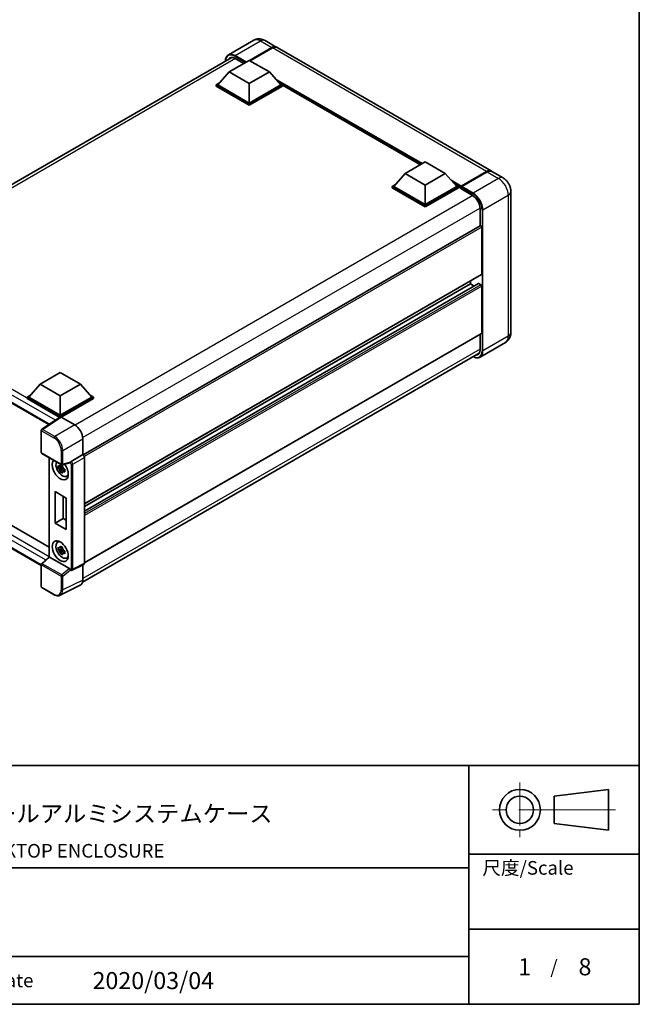
# Model space of a CAD drawing. Units: millimetres. Extents: x 0 to 7108, y 0 to 984.
# Drawn here: x 901 to 1173, y 0 to 433 of the extents above; entities that cross this region are included whole.
import ezdxf
from ezdxf.enums import TextEntityAlignment as Align

# ---------------------------------------------------------------- set-up
doc = ezdxf.new("R2010")
doc.units = ezdxf.units.MM
doc.header["$LTSCALE"] = 3
doc.linetypes.add('CHAIN', pattern=[0.3543, 0.2362, -0.0295, 0.0591, -0.0295])
for name, color, linetype, lineweight in [('Border (ISO)', 7, 'Continuous', 35), ('Title (ISO)', 7, 'Continuous', 35), ('Visible (ISO)', 7, 'Continuous', 35), ('Visible Narrow (ISO)', 7, 'Continuous', 25)]:
    doc.layers.add(name, color=color, linetype=linetype, lineweight=lineweight)
doc.styles.add('Note Text (TK)', font='txt')
doc.styles.add('文字スタイル67', font='arial.ttf')

# ---------------------------------------------------------------- blocks, each defined once
blk = doc.blocks.new('図面枠 tk図枠')
at = {"layer": 'Border (ISO)'}
for p in [(405.5, 289), (14.5, 8)]:
    blk.add_line(p, (405.5, 8), dxfattribs=at)
blk = doc.blocks.new('表題欄 tk表題欄')
at = {"layer": 'Title (ISO)'}
for p, q in [((74.71, 244.05), (255.71, 244.05)), ((230.71, 244.05), (230.71, 209.05)), ((255.71, 244.05), (255.71, 209.05)), ((243.21, 239.55), (251.21, 240.55)), ((243.21, 239.55), (243.21, 235.55)), ((251.21, 234.55), (251.21, 240.55)), ((243.21, 235.55), (251.21, 234.55)), ((230.71, 231.05), (255.71, 231.05)), ((74.71, 229.05), (230.71, 229.05)), ((230.71, 220.05), (255.71, 220.05)), ((149.71, 216.05), (230.71, 216.05)), ((255.71, 209.05), (74.71, 209.05))]:
    blk.add_line(p, q, dxfattribs=at)
at = {"layer": 'Title (ISO)', "color": 4, "linetype": 'CHAIN', "lineweight": 18, "ltscale": 8.88956}
blk.add_line((238.21, 241.55), (238.21, 233.55), dxfattribs=at)
at = {"layer": 'Title (ISO)', "color": 4, "linetype": 'CHAIN', "lineweight": 18, "ltscale": 20.001633}
blk.add_line((252.21, 237.55), (234.21, 237.55), dxfattribs=at)
at = {"layer": 'Title (ISO)'}
for radius in [3, 2]:
    blk.add_circle((238.21, 237.55), radius, dxfattribs=at)
at = {"layer": 'Title (ISO)', "color": 1, "char_height": 2, "attachment_point": 4, "line_spacing_factor": 1.5, "style": 'Note Text (TK)'}
for s, insert in [('\\fＭＳ Ｐゴシック|b0|i0;\\H2.0000;尺度/Scale', (232.71, 229.05)), ('\\fＭＳ Ｐゴシック|b0|i0;\\H2.0000;作成日/Date', (151.71, 212.55))]:
    blk.add_mtext(s, dxfattribs=dict(at, insert=insert))
at = {"layer": 'Title (ISO)', "color": 7, "insert": (243.21, 214.55), "char_height": 2, "attachment_point": 5, "line_spacing_factor": 1.5, "style": 'Note Text (TK)'}
blk.add_mtext('\\fＭＳ Ｐゴシック|b0|i0;\\H2.0000;/', dxfattribs=at)
at = {"layer": 'Title (ISO)', "color": 7}
for tag, p, height, style in [('<品名>_001', (157.62, 235.75), 2.5, 'Note Text (TK)'), ('<Title>_001', (157.49, 230.55), 2, '文字スタイル67'), ('<ページ_No.>_001', (237.95, 213.3), 2.5, 'Note Text (TK)'), ('<総ページ数>_001', (246.8, 213.3), 2.5, 'Note Text (TK)'), ('作成日_001', (175.58, 211.28), 2.5, 'Note Text (TK)')]:
    blk.add_attdef(tag, p, '', height=height, dxfattribs=dict(at, style=style))
at = {"layer": 'Title (ISO)', "color": 7, "style": 'Note Text (TK)'}
blk.add_attdef('<尺度>', text='', height=2.5, dxfattribs=at).set_placement((243.21, 223.55), align=Align.MIDDLE_CENTER)

msp = doc.modelspace()

# ---------------------------------------------------------------- linework, layer by layer
at = {"layer": 'Visible (ISO)'}
for p, q in [((1003.4736, 423.8381), (992.3366, 417.4081)), ((1001.5592, 414.9881), (1011.4233, 420.6831)), ((1001.7006, 414.9064), (1011.4233, 420.5198)), ((1011.7769, 420.479), (1001.9127, 414.784)), ((1008.4736, 423.739), (1013.4233, 420.8813)), ((1107.8221, 366.3801), (1013.7769, 420.6771)), ((819.2461, 315.5381), (993.847, 416.344)), ((995.3366, 415.8862), (999.1904, 413.6613)), ((992.685, 409.9054), (1001.5238, 415.0085)), ((1001.5238, 415.0085), (1010.3627, 409.9054)), ((992.685, 409.9054), (987.6645, 404.2716)), ((1001.5238, 404.8023), (992.685, 409.9054)), ((1010.3627, 409.9054), (1001.5238, 404.8023)), ((1010.3627, 409.9054), (1015.3831, 404.2716)), ((986.9574, 404.2716), (988.4139, 405.1124)), ((986.9574, 403.7), (986.9574, 404.2716)), ((1001.5238, 395.8616), (986.9574, 404.2716)), ((1001.5238, 395.2901), (986.9574, 403.7)), ((1001.5238, 396.2699), (987.6645, 404.2716)), ((1001.5238, 404.8023), (1001.5238, 396.2699)), ((1015.3831, 404.2716), (1001.5238, 396.2699)), ((1016.0902, 404.2716), (1001.5238, 395.8616)), ((1016.0902, 403.7), (1001.5238, 395.2901)), ((1014.6338, 405.1124), (1016.0902, 404.2716)), ((1016.0902, 403.7), (1016.0902, 404.2716)), ((1076.755, 369.1185), (1016.0902, 404.1433)), ((1001.5238, 395.2901), (1001.5238, 395.8616)), ((1070.0425, 365.243), (1078.8813, 370.3461)), ((1078.8813, 370.3461), (1087.7201, 365.243)), ((1070.0425, 365.243), (1065.022, 359.6092)), ((1078.8813, 360.1399), (1070.0425, 365.243)), ((1087.7201, 365.243), (1078.8813, 360.1399)), ((1087.7201, 365.243), (1092.7406, 359.6092)), ((1094.5601, 359.397), (1105.8739, 365.929)), ((1094.7205, 359.7725), (1105.8221, 366.182)), ((1106.1756, 365.9779), (1095.0387, 359.548)), ((1113.1254, 363.3183), (1108.1756, 366.176)), ((1064.3149, 359.6092), (1065.7713, 360.4501)), ((1064.3149, 359.0377), (1064.3149, 359.6092)), ((1078.8813, 351.1993), (1064.3149, 359.6092)), ((1078.8813, 351.6075), (1065.022, 359.6092)), ((1078.8813, 360.1399), (1078.8813, 351.6075)), ((1092.7406, 359.6092), (1078.8813, 351.6075)), ((1093.4477, 359.6092), (1078.8813, 351.1993)), ((1091.9913, 360.4501), (1093.4477, 359.6092)), ((1093.4477, 359.0377), (1093.4477, 359.6092)), ((1094.5084, 358.8686), (1093.4477, 359.4809)), ((1094.5084, 359.0377), (1094.5084, 359.4051)), ((1094.8655, 359.2847), (1094.6887, 359.3867)), ((1078.8813, 350.6277), (1064.3149, 359.0377)), ((1093.4477, 359.0377), (1078.8813, 350.6277)), ((1094.5084, 358.6294), (1094.5084, 359.2826)), ((1094.5084, 358.6294), (1099.6349, 355.6696)), ((1116.5396, 357.4047), (1116.5396, 295.3509)), ((1078.8813, 350.6277), (1078.8813, 351.1993)), ((1102.9936, 349.8521), (1102.9936, 342.2645)), ((1103.0972, 342.3242), (928.5214, 241.5328)), ((1103.7008, 321.0706), (1103.7008, 341.6871)), ((1103.5972, 320.8417), (929.0454, 220.0641)), ((1102.3487, 316.8805), (929.0454, 216.8238)), ((1098.751, 316.784), (929.0454, 218.8044)), ((1098.751, 316.784), (1098.751, 318.0437)), ((1100.4663, 315.7937), (1098.751, 316.784)), ((1103.3472, 316.3757), (1102.4987, 316.8656)), ((1103.7008, 295.1468), (1103.7008, 315.7633)), ((825.9417, 305.3808), (913.4482, 254.8589)), ((1103.5972, 294.9179), (929.0454, 194.1404)), ((1102.9936, 294.5694), (1102.9936, 287.7983)), ((1114.1254, 290.9713), (1102.9884, 284.5414)), ((928.2211, 185.5756), (1102.6452, 286.2794)), ((909.5999, 272.6115), (918.4388, 277.7146)), ((918.4388, 277.7146), (927.2776, 272.6115)), ((909.5999, 272.6115), (904.5795, 266.9777)), ((918.4388, 267.5084), (909.5999, 272.6115)), ((927.2776, 272.6115), (918.4388, 267.5084)), ((927.2776, 272.6115), (932.2981, 266.9777)), ((903.8724, 266.9777), (905.3288, 267.8185)), ((903.8724, 266.4061), (903.8724, 266.9777)), ((918.4388, 258.5677), (903.8724, 266.9777)), ((918.3087, 258.0713), (903.8724, 266.4061)), ((918.4388, 258.976), (904.5795, 266.9777)), ((918.4388, 267.5084), (918.4388, 258.976)), ((932.2981, 266.9777), (918.4388, 258.976)), ((933.0052, 266.9777), (918.4388, 258.5677)), ((933.0052, 266.4061), (918.7923, 258.2003)), ((931.5487, 267.8185), (933.0052, 266.9777)), ((933.0052, 266.4061), (933.0052, 266.9777)), ((918.5337, 258.2199), (910.3279, 252.7966)), ((918.3087, 258.0713), (918.262, 258.0983)), ((918.262, 258.0404), (918.262, 258.0983)), ((918.4388, 258.1572), (918.4388, 258.5677)), ((918.7921, 258.2004), (924.8049, 254.729)), ((910.1036, 242.6537), (910.1036, 252.3795)), ((830.2272, 249.1168), (913.5156, 201.0302)), ((928.3383, 248.609), (928.3383, 241.6663)), ((910.1036, 192.899), (825.9417, 241.4899)), ((910.3536, 242.2207), (918.9529, 237.2559)), ((913.5156, 240.3951), (913.5156, 196.7624)), ((928.3383, 241.6663), (923.2029, 238.7014)), ((928.3383, 241.6663), (928.3387, 241.666)), ((929.0454, 240.442), (929.0454, 193.9007)), ((919.4805, 236.0951), (917.5819, 235.6961)), ((918.4969, 234.1113), (919.7917, 235.5561)), ((919.4089, 236.8647), (918.9042, 236.5733)), ((918.9042, 235.403), (919.7104, 235.8685)), ((922.6999, 238.0563), (919.3253, 237.2041)), ((919.4805, 236.6081), (919.4805, 236.8257)), ((919.4805, 236.0951), (919.4805, 236.2047)), ((919.6196, 236.0148), (919.4805, 236.0951)), ((919.7917, 235.5561), (919.7917, 235.7166)), ((919.7917, 235.5561), (919.8867, 235.5013)), ((920.4224, 235.1092), (919.9177, 234.8179)), ((920.236, 235.2996), (920.4244, 235.1908)), ((921.2311, 232.135), (921.925, 232.4421)), ((916.1491, 211.5531), (916.1491, 225.4335)), ((916.1491, 225.4335), (921.0988, 222.5758)), ((919.7463, 223.3567), (919.7463, 213.63)), ((921.0988, 222.5758), (921.0988, 208.6954)), ((916.1491, 211.5531), (919.7463, 213.63)), ((919.7463, 213.63), (921.0988, 212.8491)), ((921.0988, 208.6954), (916.1491, 211.5531)), ((917.2374, 203.1263), (917.8504, 203.5737)), ((919.4805, 200.1692), (917.5819, 199.7703)), ((918.4969, 198.1854), (919.7917, 199.6302)), ((919.4089, 200.9389), (918.9042, 200.6475)), ((918.9042, 199.4772), (919.7104, 199.9426)), ((919.4805, 200.6822), (919.4805, 200.8999)), ((919.4805, 200.1692), (919.4805, 200.2789)), ((919.6196, 200.089), (919.4805, 200.1692)), ((919.7917, 199.6302), (919.7917, 199.7908)), ((919.7917, 199.6302), (919.8867, 199.5754)), ((920.4224, 199.1834), (919.9177, 198.892)), ((920.236, 199.3737), (920.4244, 199.2649)), ((910.2639, 193.7548), (913.5156, 196.7648)), ((922.4991, 191.557), (913.6714, 196.6537)), ((921.2311, 196.2091), (921.925, 196.5163)), ((910.1036, 183.6621), (910.1036, 193.3879)), ((922.9657, 190.9101), (922.9569, 190.9151)), ((928.8207, 193.4336), (923.6801, 190.8662)), ((928.3383, 193.1927), (928.3383, 186.5503)), ((915.7729, 180.1002), (910.3536, 183.2291)), ((927.215, 184.2146), (918.4153, 179.8199))]:
    msp.add_line(p, q, dxfattribs=at)
for centre, start, end in [((910.6036, 252.3795), 123.461292, 180), ((910.6036, 242.6537), 180, 240), ((919.2029, 237.6889), 240, 284.173003), ((910.6036, 193.3879), 132.789481, 180), ((910.6036, 183.6621), 180, 240)]:
    msp.add_arc(centre, 0.5, start, end, dxfattribs=at)
for centre, major_axis, ratio, start_param, end_param in [((1011.4233, 417.4172), (2, 3.4641), 0.57735027, 6.19468146, 7.06858347), ((1011.4233, 417.4172), (1.9, 3.2909), 0.57735027, 0.1985475, 0.78539816), ((1011.7769, 417.213), (2, 3.4641), 0.57735027, 0, 0.78539816), ((995.3366, 412.0079), (-2.375, 4.1136), 0.57735027, 5.49778714, 6.60906826), ((1105.8221, 362.916), (2, 3.4641), 0.57735027, 6.19468146, 7.06858347), ((1106.1756, 362.7119), (2, 3.4641), 0.57735027, 0, 0.78539816), ((1094.7205, 359.5276), (0.15, 0.2598), 0.57735027, 0.78539816, 2.35619449), ((1094.6851, 359.1805), (-0.125, 0.2165), 0.57735027, 6.14128825, 7.06858347), ((1095.0387, 359.3438), (-0.125, -0.2165), 0.57735027, 3.92699082, 5.29642922), ((1099.6349, 351.7912), (2.375, -4.1136), 0.57735027, 0.78539816, 2.35619449), ((1103.3472, 341.8912), (-0.25, 0.433), 0.57735027, 3.92699082, 6.28318531), ((1103.3472, 321.2747), (0.25, -0.433), 0.57735027, 0, 0.78539816), ((1102.4987, 316.6207), (-0.15, 0.2598), 0.57735027, 5.49778714, 6.28318531), ((1103.3472, 315.9675), (-0.25, 0.433), 0.57735027, 3.92699082, 5.49778714), ((1103.3472, 295.3509), (0.25, -0.433), 0.57735027, 0, 0.78539816), ((1099.6349, 289.7375), (2.375, -4.1136), 0.57735027, 5.95730235, 7.06858347), ((918.262, 256.8735), (0.75, 1.299), 0.57735027, 0.78539816, 1.17435442), ((918.7925, 257.7917), (-0.2503, 0.4335), 0.5766475, 5.49839613, 6.31804944), ((924.8006, 250.6465), (-2.5, 4.3301), 0.5780539, 3.9275998, 5.49717816), ((918.4388, 235.1343), (2.5, -4.3301), 0.57735027, 3.29297256, 8.06771222), ((919.358, 235.665), (-2.0006, 3.4652), 0.57735027, 0.35706869, 3.53279276), ((922.496, 238.5205), (-0.2435, 0.4488), 0.5718249, 2.9967698, 3.43200412), ((923.2157, 238.3002), (0.2635, 0.4251), 0.59713441, 0.83901997, 1.87284234), ((928.3378, 240.8495), (-0.5, 0.866), 0.5780539, 3.9275998, 5.49717816), ((918.9276, 235.4165), (-0.7827, 1.3557), 0.57735027, 5.97330265, 6.59306797), ((918.9276, 235.4165), (-0.7827, 1.3557), 0.57735027, 1.26091366, 1.88067899), ((918.9276, 235.4165), (0.7827, -1.3557), 0.57735027, 1.26091366, 1.88067899), ((918.9276, 235.4165), (0.7827, -1.3557), 0.57735027, 5.97330265, 6.59306797), ((920.5601, 236.359), (2.5, -4.3301), 0.57735027, 5.62163033, 5.84503628), ((919.358, 199.7392), (-2.0006, 3.4652), 0.57735027, 5.8919852, 9.81597807), ((920.5601, 200.4332), (2.5, -4.3301), 0.57735027, 3.57974168, 3.80314763), ((918.9276, 199.4907), (-0.7827, 1.3557), 0.57735027, 5.97330265, 6.59306797), ((918.9276, 199.4907), (-0.7827, 1.3557), 0.57735027, 1.26091366, 1.88067899), ((918.9276, 199.4907), (0.7827, -1.3557), 0.57735027, 1.26091366, 1.88067899), ((914.0156, 196.5463), (-0.4996, 0.2183), 0.0957488, 0.0418177, 0.82721586), ((913.6744, 196.2305), (0.2435, -0.4488), 0.5718249, 2.39113693, 2.41738195), ((918.9276, 199.4907), (0.7827, -1.3557), 0.57735027, 5.97330265, 6.59306797), ((920.5601, 200.4332), (2.5, -4.3301), 0.57735027, 5.62163033, 5.84503628), ((922.496, 191.1373), (0.241, -0.4452), 0.58179756, 1.34268513, 2.38355232), ((923.2157, 191.3431), (0.2635, 0.4251), 0.59713441, 2.87697709, 3.16030788), ((928.3378, 194.3102), (0.5006, -0.8671), 0.5766475, 6.24832118, 7.06797448), ((924.8006, 188.5977), (2.503, -4.3354), 0.5766475, 6.24832118, 7.06797448)]:
    msp.add_ellipse(centre, major_axis=major_axis, ratio=ratio, start_param=start_param, end_param=end_param, dxfattribs=at)
msp.add_ellipse((918.4388, 199.2084), major_axis=(-2.5, 4.3301), ratio=0.57735027, dxfattribs=at)
for points, knots in [([(1008.4736, 423.739), (1008.2424, 423.8724), (1007.9928, 423.9959), (1007.4474, 424.2111), (1007.1514, 424.3028), (1006.507, 424.4331), (1006.1581, 424.4714), (1005.417, 424.4633), (1005.0245, 424.4159), (1004.2355, 424.2095), (1003.8401, 424.0497), (1003.4736, 423.8381)], [3.141592654, 3.141592654, 3.141592654, 3.141592654, 3.298672286, 3.298672286, 3.455751919, 3.455751919, 3.612831552, 3.612831552, 3.769911184, 3.769911184, 3.926990817, 3.926990817, 3.926990817, 3.926990817]), ([(991.0229, 414.7135), (991.0285, 414.916), (991.0454, 415.1126), (991.1088, 415.5386), (991.1619, 415.7639), (991.3037, 416.186), (991.3925, 416.3827), (991.6052, 416.742), (991.7291, 416.9044), (992.0098, 417.1884), (992.1665, 417.3099), (992.3366, 417.4081)], [1.602386081, 1.602386081, 1.602386081, 1.602386081, 1.727875959, 1.727875959, 1.884955592, 1.884955592, 2.042035225, 2.042035225, 2.199114858, 2.199114858, 2.35619449, 2.35619449, 2.35619449, 2.35619449]), ([(1105.8739, 365.929), (1106.0151, 366.0106), (1106.1575, 366.08), (1106.4421, 366.1922), (1106.5843, 366.2351), (1106.7931, 366.2773), (1106.8608, 366.2877), (1106.928, 366.2946)], [1.570796327, 1.570796327, 1.570796327, 1.570796327, 1.727875959, 1.727875959, 1.884955592, 1.884955592, 1.96090463, 1.96090463, 1.96090463, 1.96090463]), ([(1094.5791, 359.4051), (1094.5884, 359.4078), (1094.599, 359.4093), (1094.6353, 359.4093), (1094.6634, 359.4014), (1094.6887, 359.3867)], [0.0412271589, 0.0412271589, 0.0412271589, 0.0412271589, 0.0460164086, 0.0460164086, 0.0567710401, 0.0567710401, 0.0567710401, 0.0567710401]), ([(1116.5396, 357.4047), (1116.5396, 357.9384), (1116.4698, 358.4288), (1116.2464, 359.3519), (1116.0914, 359.7849), (1115.7113, 360.6085), (1115.4858, 360.999), (1114.9626, 361.74), (1114.6651, 362.0907), (1113.9774, 362.7458), (1113.5876, 363.0514), (1113.1254, 363.3183)], [4.71238898, 4.71238898, 4.71238898, 4.71238898, 5.02654825, 5.02654825, 5.34070751, 5.34070751, 5.65486678, 5.65486678, 5.96902604, 5.96902604, 6.28318531, 6.28318531, 6.28318531, 6.28318531]), ([(1114.1254, 290.9713), (1114.4919, 291.1829), (1114.8281, 291.4454), (1115.4013, 292.0255), (1115.6385, 292.3417), (1116.0161, 292.9794), (1116.1574, 293.3007), (1116.3668, 293.924), (1116.4353, 294.2262), (1116.5217, 294.8061), (1116.5396, 295.084), (1116.5396, 295.3509)], [3.926990817, 3.926990817, 3.926990817, 3.926990817, 4.08407045, 4.08407045, 4.241150082, 4.241150082, 4.398229715, 4.398229715, 4.555309348, 4.555309348, 4.71238898, 4.71238898, 4.71238898, 4.71238898]), ([(1102.9884, 284.5414), (1102.8183, 284.4431), (1102.6347, 284.3682), (1102.2484, 284.2671), (1102.0458, 284.241), (1101.6283, 284.2364), (1101.4135, 284.2579), (1100.9771, 284.3461), (1100.7555, 284.4128), (1100.3548, 284.5709), (1100.1761, 284.6546), (1099.9979, 284.751)], [2.35619449, 2.35619449, 2.35619449, 2.35619449, 2.513274123, 2.513274123, 2.670353756, 2.670353756, 2.827433388, 2.827433388, 2.984513021, 2.984513021, 3.110002899, 3.110002899, 3.110002899, 3.110002899]), ([(922.8028, 238.1304), (922.8053, 238.1341), (922.8078, 238.1379), (922.8268, 238.1683), (922.8447, 238.2038), (922.8734, 238.2698), (922.8843, 238.2967), (922.8949, 238.324)], [0.3369940422, 0.3369940422, 0.3369940422, 0.3369940422, 0.339104995, 0.339104995, 0.3534556191, 0.3534556191, 0.3621494942, 0.3621494942, 0.3621494942, 0.3621494942]), ([(917.5819, 235.6961), (917.5656, 235.8942), (917.558, 236.0914), (917.558, 236.4611), (917.5656, 236.6615), (917.5819, 236.8664)], [4.331071921, 4.331071921, 4.331071921, 4.331071921, 4.398975087, 4.398975087, 4.466878254, 4.466878254, 4.466878254, 4.466878254]), ([(917.5819, 236.8664), (917.6705, 236.7905), (917.7606, 236.7157), (917.8825, 236.618), (917.9129, 236.5939), (917.9435, 236.5699)], [4.4863158772, 4.4863158772, 4.4863158772, 4.4863158772, 4.5307133937, 4.5307133937, 4.5453911286, 4.5453911286, 4.5453911286, 4.5453911286]), ([(917.9435, 235.3996), (917.9129, 235.4236), (917.8825, 235.4477), (917.7606, 235.5454), (917.6705, 235.6202), (917.5819, 235.6961)], [4.8174915459, 4.8174915459, 4.8174915459, 4.8174915459, 4.8321692807, 4.8321692807, 4.8765667973, 4.8765667973, 4.8765667973, 4.8765667973]), ([(918.4209, 236.8455), (918.4264, 236.8903), (918.432, 236.9353), (918.4557, 237.1171), (918.4754, 237.2553), (918.4969, 237.3947)], [4.8174915459, 4.8174915459, 4.8174915459, 4.8174915459, 4.8321692807, 4.8321692807, 4.8765667973, 4.8765667973, 4.8765667973, 4.8765667973]), ([(918.4969, 234.1113), (918.4754, 234.226), (918.4557, 234.3414), (918.432, 234.4958), (918.4264, 234.5343), (918.4209, 234.5727)], [4.4863158772, 4.4863158772, 4.4863158772, 4.4863158772, 4.5307133937, 4.5307133937, 4.5453911286, 4.5453911286, 4.5453911286, 4.5453911286]), ([(918.4969, 237.3947), (918.6603, 237.2935), (918.8273, 237.1939), (919.1474, 237.0091), (919.3248, 236.9099), (919.5104, 236.8095)], [4.331071921, 4.331071921, 4.331071921, 4.331071921, 4.398975087, 4.398975087, 4.466878254, 4.466878254, 4.466878254, 4.466878254]), ([(919.5104, 233.5261), (919.3248, 233.6145), (919.1474, 233.7082), (918.8273, 233.893), (918.6603, 233.9981), (918.4969, 234.1113)], [4.331071921, 4.331071921, 4.331071921, 4.331071921, 4.398975087, 4.398975087, 4.466878254, 4.466878254, 4.466878254, 4.466878254]), ([(919.5104, 236.8095), (919.4889, 236.6701), (919.4693, 236.5319), (919.4456, 236.3502), (919.4399, 236.3052), (919.4344, 236.2604)], [4.4863158772, 4.4863158772, 4.4863158772, 4.4863158772, 4.5307133937, 4.5307133937, 4.5453911286, 4.5453911286, 4.5453911286, 4.5453911286]), ([(919.4344, 233.9876), (919.4399, 233.9491), (919.4456, 233.9107), (919.4693, 233.7563), (919.4889, 233.6408), (919.5104, 233.5261)], [4.8174915459, 4.8174915459, 4.8174915459, 4.8174915459, 4.8321692807, 4.8321692807, 4.8765667973, 4.8765667973, 4.8765667973, 4.8765667973]), ([(919.9118, 235.4335), (919.9533, 235.4158), (919.9951, 235.3983), (920.1644, 235.3279), (920.2939, 235.2759), (920.4254, 235.2247)], [4.8174915459, 4.8174915459, 4.8174915459, 4.8174915459, 4.8321692807, 4.8321692807, 4.8765667973, 4.8765667973, 4.8765667973, 4.8765667973]), ([(920.4254, 234.0544), (920.2939, 234.1055), (920.1644, 234.1576), (919.9951, 234.228), (919.9533, 234.2455), (919.9118, 234.2632)], [4.4863158772, 4.4863158772, 4.4863158772, 4.4863158772, 4.5307133937, 4.5307133937, 4.5453911286, 4.5453911286, 4.5453911286, 4.5453911286]), ([(920.4254, 235.2247), (920.4194, 235.0138), (920.4167, 234.8106), (920.4167, 234.441), (920.4194, 234.2465), (920.4254, 234.0544)], [4.331071921, 4.331071921, 4.331071921, 4.331071921, 4.398975087, 4.398975087, 4.466878254, 4.466878254, 4.466878254, 4.466878254]), ([(917.5819, 199.7703), (917.5656, 199.9683), (917.558, 200.1656), (917.558, 200.5352), (917.5656, 200.7356), (917.5819, 200.9406)], [4.331071921, 4.331071921, 4.331071921, 4.331071921, 4.398975087, 4.398975087, 4.466878254, 4.466878254, 4.466878254, 4.466878254]), ([(917.5819, 200.9406), (917.6705, 200.8647), (917.7606, 200.7899), (917.8825, 200.6922), (917.9129, 200.668), (917.9435, 200.644)], [4.4863158772, 4.4863158772, 4.4863158772, 4.4863158772, 4.5307133937, 4.5307133937, 4.5453911286, 4.5453911286, 4.5453911286, 4.5453911286]), ([(917.9435, 199.4737), (917.9129, 199.4977), (917.8825, 199.5219), (917.7606, 199.6196), (917.6705, 199.6943), (917.5819, 199.7703)], [4.8174915459, 4.8174915459, 4.8174915459, 4.8174915459, 4.8321692807, 4.8321692807, 4.8765667973, 4.8765667973, 4.8765667973, 4.8765667973]), ([(918.4209, 200.9197), (918.4264, 200.9645), (918.432, 201.0095), (918.4557, 201.1912), (918.4754, 201.3294), (918.4969, 201.4688)], [4.8174915459, 4.8174915459, 4.8174915459, 4.8174915459, 4.8321692807, 4.8321692807, 4.8765667973, 4.8765667973, 4.8765667973, 4.8765667973]), ([(918.4969, 201.4688), (918.6603, 201.3676), (918.8273, 201.268), (919.1474, 201.0832), (919.3248, 200.984), (919.5104, 200.8837)], [4.331071921, 4.331071921, 4.331071921, 4.331071921, 4.398975087, 4.398975087, 4.466878254, 4.466878254, 4.466878254, 4.466878254]), ([(919.5104, 200.8837), (919.4889, 200.7442), (919.4693, 200.6061), (919.4456, 200.4243), (919.4399, 200.3793), (919.4344, 200.3345)], [4.4863158772, 4.4863158772, 4.4863158772, 4.4863158772, 4.5307133937, 4.5307133937, 4.5453911286, 4.5453911286, 4.5453911286, 4.5453911286]), ([(919.9118, 199.5077), (919.9533, 199.49), (919.9951, 199.4724), (920.1644, 199.4021), (920.2939, 199.35), (920.4254, 199.2989)], [4.8174915459, 4.8174915459, 4.8174915459, 4.8174915459, 4.8321692807, 4.8321692807, 4.8765667973, 4.8765667973, 4.8765667973, 4.8765667973]), ([(920.4254, 199.2989), (920.4194, 199.0879), (920.4167, 198.8847), (920.4167, 198.5151), (920.4194, 198.3207), (920.4254, 198.1286)], [4.331071921, 4.331071921, 4.331071921, 4.331071921, 4.398975087, 4.398975087, 4.466878254, 4.466878254, 4.466878254, 4.466878254]), ([(918.4969, 198.1854), (918.4754, 198.3001), (918.4557, 198.4156), (918.432, 198.57), (918.4264, 198.6084), (918.4209, 198.6469)], [4.4863158772, 4.4863158772, 4.4863158772, 4.4863158772, 4.5307133937, 4.5307133937, 4.5453911286, 4.5453911286, 4.5453911286, 4.5453911286]), ([(919.5104, 197.6003), (919.3248, 197.6886), (919.1474, 197.7823), (918.8273, 197.9671), (918.6603, 198.0723), (918.4969, 198.1854)], [4.331071921, 4.331071921, 4.331071921, 4.331071921, 4.398975087, 4.398975087, 4.466878254, 4.466878254, 4.466878254, 4.466878254]), ([(919.4344, 198.0617), (919.4399, 198.0232), (919.4456, 197.9848), (919.4693, 197.8304), (919.4889, 197.715), (919.5104, 197.6003)], [4.8174915459, 4.8174915459, 4.8174915459, 4.8174915459, 4.8321692807, 4.8321692807, 4.8765667973, 4.8765667973, 4.8765667973, 4.8765667973]), ([(920.4254, 198.1286), (920.2939, 198.1797), (920.1644, 198.2318), (919.9951, 198.3021), (919.9533, 198.3197), (919.9118, 198.3373)], [4.4863158772, 4.4863158772, 4.4863158772, 4.4863158772, 4.5307133937, 4.5307133937, 4.5453911286, 4.5453911286, 4.5453911286, 4.5453911286]), ([(922.8949, 190.974), (922.8842, 190.9901), (922.8731, 191.0097), (922.844, 191.0687), (922.826, 191.1128), (922.8071, 191.1618), (922.805, 191.1675), (922.8028, 191.1732)], [0.208611463, 0.208611463, 0.208611463, 0.208611463, 0.217438985, 0.217438985, 0.2319254054, 0.2319254054, 0.2337726387, 0.2337726387, 0.2337726387, 0.2337726387]), ([(923.6801, 190.8662), (923.6285, 190.8405), (923.5739, 190.8217), (923.4653, 190.7986), (923.4114, 190.7941), (923.3083, 190.7961), (923.2591, 190.8025), (923.1664, 190.8229), (923.1228, 190.8369), (923.0407, 190.8699), (923.0021, 190.8891), (922.9657, 190.9101)], [0.03486413, 0.03486413, 0.03486413, 0.03486413, 0.184849139, 0.184849139, 0.334834148, 0.334834148, 0.484819157, 0.484819157, 0.634804167, 0.634804167, 0.784789176, 0.784789176, 0.784789176, 0.784789176]), ([(918.4153, 179.8199), (918.2603, 179.7425), (918.095, 179.6853), (917.7531, 179.6124), (917.5765, 179.5966), (917.2187, 179.6035), (917.0376, 179.6261), (916.6746, 179.706), (916.4927, 179.7632), (916.1308, 179.909), (915.9508, 179.9975), (915.7729, 180.1002)], [0.03486413, 0.03486413, 0.03486413, 0.03486413, 0.184849139, 0.184849139, 0.334834148, 0.334834148, 0.484819157, 0.484819157, 0.634804167, 0.634804167, 0.784789176, 0.784789176, 0.784789176, 0.784789176])]:
    msp.add_open_spline(points, degree=3, knots=knots, dxfattribs=at)
for points, weights in [([(918.9042, 236.5733), (918.5523, 236.5868), (917.9435, 236.5699)], [1.35956394726, 1.22656475141, 1.03074466748]), ([(917.9435, 235.3996), (918.5523, 235.4165), (918.9042, 235.403)], [1.03074466748, 1.22656475141, 1.35956394726]), ([(918.4209, 236.8455), (918.7399, 236.6951), (918.9042, 236.5733)], [1.03074466748, 1.22656475141, 1.35956394726]), ([(918.9042, 235.403), (918.7399, 235.0915), (918.4209, 234.5727)], [1.35956394726, 1.22656475141, 1.03074466748]), ([(919.4344, 233.9876), (919.7534, 234.5064), (919.9177, 234.8179)], [1.03074466748, 1.22656475141, 1.35956394726]), ([(919.9177, 234.8179), (919.9411, 234.6147), (919.9118, 234.2632)], [1.35956394726, 1.22656475141, 1.03074466748]), ([(918.9042, 200.6475), (918.5523, 200.6609), (917.9435, 200.644)], [1.35956394726, 1.22656475141, 1.03074466748]), ([(917.9435, 199.4737), (918.5523, 199.4906), (918.9042, 199.4772)], [1.03074466748, 1.22656475141, 1.35956394726]), ([(918.4209, 200.9197), (918.7399, 200.7693), (918.9042, 200.6475)], [1.03074466748, 1.22656475141, 1.35956394726]), ([(918.9042, 199.4772), (918.7399, 199.1657), (918.4209, 198.6469)], [1.35956394726, 1.22656475141, 1.03074466748]), ([(919.4344, 198.0617), (919.7534, 198.5805), (919.9177, 198.892)], [1.03074466748, 1.22656475141, 1.35956394726]), ([(919.9177, 198.892), (919.9411, 198.6888), (919.9118, 198.3373)], [1.35956394726, 1.22656475141, 1.03074466748])]:
    msp.add_rational_spline(points, weights, degree=2, dxfattribs=at)
at = {"layer": 'Visible Narrow (ISO)'}
for p, q in [((995.3366, 417.111), (1006.4736, 423.5409)), ((1011.6001, 420.4178), (1001.8774, 414.8044)), ((1006.4736, 423.5409), (1011.4233, 420.6831)), ((1011.6001, 420.4178), (1011.4233, 420.5198)), ((1105.8221, 366.182), (1011.7769, 420.479)), ((995.5134, 415.7842), (820.6813, 314.8448)), ((995.1599, 416.8048), (999.8975, 414.0695)), ((1000.251, 414.2736), (995.3366, 417.111)), ((1077.6439, 369.6317), (1012.9853, 406.9623)), ((1077.2196, 369.3867), (1013.8845, 405.9533)), ((1076.9014, 369.203), (1014.5589, 405.1965)), ((1094.6887, 359.3867), (1105.9989, 365.9166)), ((1105.9989, 365.9166), (1106.0342, 365.8962)), ((1106.1756, 365.9779), (1111.1254, 363.1201)), ((1094.7205, 359.7725), (1090.3428, 362.3)), ((1094.5084, 359.4051), (1091.242, 361.2909)), ((1094.5084, 359.0377), (1091.9163, 360.5342)), ((1094.5791, 359.4051), (1099.8117, 356.384)), ((1099.9884, 356.6902), (1095.0387, 359.548)), ((1111.1254, 363.1201), (1099.9884, 356.6902)), ((1099.8072, 355.565), (924.9754, 254.6258)), ((1104.2311, 349.3418), (1115.368, 355.7717)), ((1115.368, 355.7717), (1115.368, 293.7179)), ((1102.9892, 350.0536), (928.3037, 249.1989)), ((1103.8775, 349.3418), (1103.8775, 287.288)), ((1104.2311, 287.288), (1104.2311, 349.3418)), ((1103.7008, 341.6871), (928.9829, 240.8137)), ((1103.7008, 321.0706), (929.0454, 220.2332)), ((1102.4987, 316.8656), (929.0454, 216.7223)), ((1103.3472, 316.3757), (929.0454, 215.7425)), ((1103.7008, 315.7633), (929.0454, 214.926)), ((916.3306, 256.7639), (825.631, 309.1293)), ((918.262, 258.0983), (826.6917, 310.9664)), ((825.631, 306.0674), (913.8579, 255.1296)), ((1103.7008, 295.1468), (929.0454, 194.3095)), ((1115.368, 293.7179), (1104.2311, 287.288)), ((1102.9936, 288.0024), (928.3383, 187.1651)), ((910.5912, 252.7804), (918.7921, 258.2004)), ((910.25, 252.1754), (915.6693, 249.0465)), ((910.25, 242.4496), (910.25, 252.1754)), ((916.0105, 249.6515), (910.5912, 252.7804)), ((924.8049, 254.729), (916.0105, 249.6515)), ((826.6917, 247.0756), (913.5156, 196.9477)), ((919.5439, 243.5315), (928.3383, 248.609)), ((912.0076, 195.3689), (825.631, 245.2384)), ((918.8494, 237.4848), (910.25, 242.4496)), ((918.8494, 243.5385), (918.8494, 237.4848)), ((919.5439, 237.4778), (919.5439, 243.5315)), ((825.631, 242.1766), (910.1039, 193.4061)), ((913.6621, 196.6589), (913.6621, 240.3105)), ((922.8949, 238.324), (919.5439, 237.4778)), ((922.8028, 238.1304), (922.8621, 238.0961)), ((923.2033, 238.7011), (923.2029, 238.7014)), ((928.3387, 241.666), (923.2033, 238.7011)), ((923.91, 237.4771), (929.0454, 240.442)), ((923.2155, 237.4841), (923.2155, 191.343)), ((923.91, 191.336), (923.91, 237.4771)), ((910.5158, 193.7327), (913.6714, 196.6537)), ((910.25, 193.1837), (918.8494, 188.2189)), ((910.25, 183.458), (910.25, 193.1837)), ((919.1152, 188.7679), (910.5158, 193.7327)), ((922.4991, 191.557), (919.1152, 188.7679)), ((919.5439, 188.2119), (922.8949, 190.974)), ((922.8621, 191.139), (922.8028, 191.1732)), ((929.0454, 193.9007), (923.91, 191.336)), ((918.8494, 188.2189), (918.8494, 182.1651)), ((919.5439, 182.1581), (919.5439, 188.2119)), ((928.3383, 186.5503), (919.5439, 182.1581)), ((915.6693, 180.3291), (910.25, 183.458))]:
    msp.add_line(p, q, dxfattribs=at)
for centre, major_axis, ratio, start_param, end_param in [((1006.4736, 418.6419), (-3, 5.1962), 0.57735027, 5.49778714, 6.28318531), ((1006.4736, 420.2749), (2, 3.4641), 0.57735027, 0, 0.78539816), ((1011.6001, 417.3151), (-1.9, -3.2909), 0.57735027, 3.70497835, 3.92699082), ((1011.6001, 420.2137), (0.125, -0.2165), 0.57735027, 2.17206054, 2.35619449), ((995.1599, 412.1099), (-2.875, 4.9796), 0.57735027, 5.49778714, 7.00309553), ((995.3366, 412.212), (-3, 5.1962), 0.57735027, 5.49778714, 6.28318531), ((995.3366, 416.9068), (0.125, 0.2165), 0.57735027, 0.78539816, 2.35619449), ((1105.9989, 365.7125), (-0.125, 0.2165), 0.57735027, 5.49778714, 6.28318531), ((1105.9989, 362.8139), (1.9, 3.2909), 0.57735027, 0.5633857, 0.78539816), ((1111.1254, 359.8541), (2, 3.4641), 0.57735027, 0, 0.78539816), ((1111.1254, 358.2212), (3, -5.1962), 0.57735027, 0.78539816, 2.35619449), ((1099.9884, 356.4861), (0.125, 0.2165), 0.57735027, 0.78539816, 2.35619449), ((1099.8117, 351.6892), (2.875, -4.9796), 0.57735027, 0.78539816, 2.35619449), ((1099.9884, 351.7912), (-3, 5.1962), 0.57735027, 3.92699082, 5.49778714), ((1112.5396, 357.4047), (4, 0), 0.57735027, 5.49778714, 6.28318531), ((1104.0543, 349.4438), (0.25, 0), 0.57735027, 3.92699082, 5.49778714), ((1112.5396, 295.3509), (4, 0), 0.57735027, 5.49778714, 6.28318531), ((1111.1254, 296.1674), (3, -5.1962), 0.57735027, 0, 0.78539816), ((1099.8117, 289.6354), (2.875, -4.9796), 0.57735027, 5.56327508, 7.06858347), ((1099.9884, 289.7375), (3, -5.1962), 0.57735027, 0, 0.78539816), ((1104.0543, 287.3901), (0.25, 0), 0.57735027, 3.92699082, 5.49778714), ((910.6036, 252.3795), (-0.5, 0), 0.57735027, 0, 0.78539816), ((910.6036, 252.3795), (-0.25, -0.433), 0.57735027, 3.9618974, 5.49778714), ((910.6036, 252.3795), (-0.2757, 0.4171), 0.5766475, 5.463532, 6.28318531), ((916.0229, 249.2507), (0.25, 0.433), 0.57735027, 0.82030475, 2.35619449), ((915.6654, 245.3723), (2.25, -3.8971), 0.5780539, 0.78600715, 2.3555855), ((916.019, 245.5764), (-2.5, 4.3301), 0.57388586, 3.9275998, 5.49717816), ((910.6036, 242.6537), (-0.5, 0), 0.57735027, 0, 0.78539816), ((910.6036, 242.6537), (-0.25, -0.433), 0.57735027, 5.49778714, 6.28318531), ((919.2029, 243.7427), (0.5, 0), 0.57735027, 3.92699082, 5.46288056), ((923.2157, 238.3002), (0.25, 0.433), 0.57735027, 0.82030475, 2.35619449), ((922.8617, 237.6879), (0.25, -0.433), 0.5780539, 0.78600715, 2.3555855), ((923.2152, 237.892), (-0.5, 0.866), 0.55721372, 3.9275998, 5.49717816), ((919.2029, 237.6889), (0.5, 0), 0.57735027, 3.92699082, 5.46288056), ((919.2029, 237.6889), (-0.25, -0.433), 0.57735027, 5.49778714, 6.28318531), ((919.2029, 237.6889), (0.1224, -0.4848), 0.68265399, 0, 0.9565019), ((923.569, 237.6882), (0.5, 0), 0.57735027, 3.92699082, 5.46288056), ((910.6036, 193.3879), (-0.5, 0), 0.57735027, 0, 0.78539816), ((910.6036, 193.3879), (-0.25, -0.433), 0.57735027, 4.17779463, 5.49778714), ((910.6036, 193.3879), (-0.3397, 0.3669), 0.43528024, 5.38790672, 6.28318531), ((922.8617, 191.5477), (0.2503, -0.4335), 0.5766475, 5.49839613, 7.06797448), ((923.2157, 191.3431), (-0.25, -0.433), 0.57735027, 5.49778714, 6.28318531), ((923.569, 191.5471), (0.5, 0), 0.57735027, 3.92699082, 5.46288056), ((923.2152, 191.7519), (0.4738, -0.881), 0.57699899, 6.26574262, 7.08539592), ((919.2029, 188.423), (0.25, 0.433), 0.57735027, 1.03620198, 2.35619449), ((919.2029, 188.423), (-0.5, 0), 0.57735027, 0.78539816, 2.32128791), ((919.2029, 188.423), (-0.318, 0.3858), 0.39624112, 3.84968252, 5.41181729), ((910.6036, 183.6621), (-0.5, 0), 0.57735027, 0, 0.78539816), ((910.6036, 183.6621), (-0.25, -0.433), 0.57735027, 5.49778714, 6.28318531), ((915.6654, 184.0078), (2.2527, -3.9019), 0.5766475, 5.49839613, 7.06797448), ((916.019, 184.212), (2.4763, -4.3494), 0.57677384, 6.25179868, 7.07145199), ((919.2029, 182.3693), (0.5, 0), 0.57735027, 3.92699082, 5.46288056), ((916.0229, 180.5333), (-0.25, -0.433), 0.57735027, 5.49778714, 6.28318531)]:
    msp.add_ellipse(centre, major_axis=major_axis, ratio=ratio, start_param=start_param, end_param=end_param, dxfattribs=at)

# ---------------------------------------------------------------- block references
at = {"xscale": 3, "yscale": 3, "zscale": 3}
msp.add_blockref('図面枠 tk図枠', (-43.5, -24), dxfattribs=at)
msp.add_blockref('表題欄 tk表題欄', (405.8735, -627.1582), dxfattribs=at).add_auto_attribs({'<品名>_001': 'オールアルミシステムケース', '作成日_001': '2020/03/04', '<Title>_001': 'DESKTOP ENCLOSURE', '<ページ_No.>_001': '1', '<総ページ数>_001': '8'})

doc.saveas('drawing.dxf')
